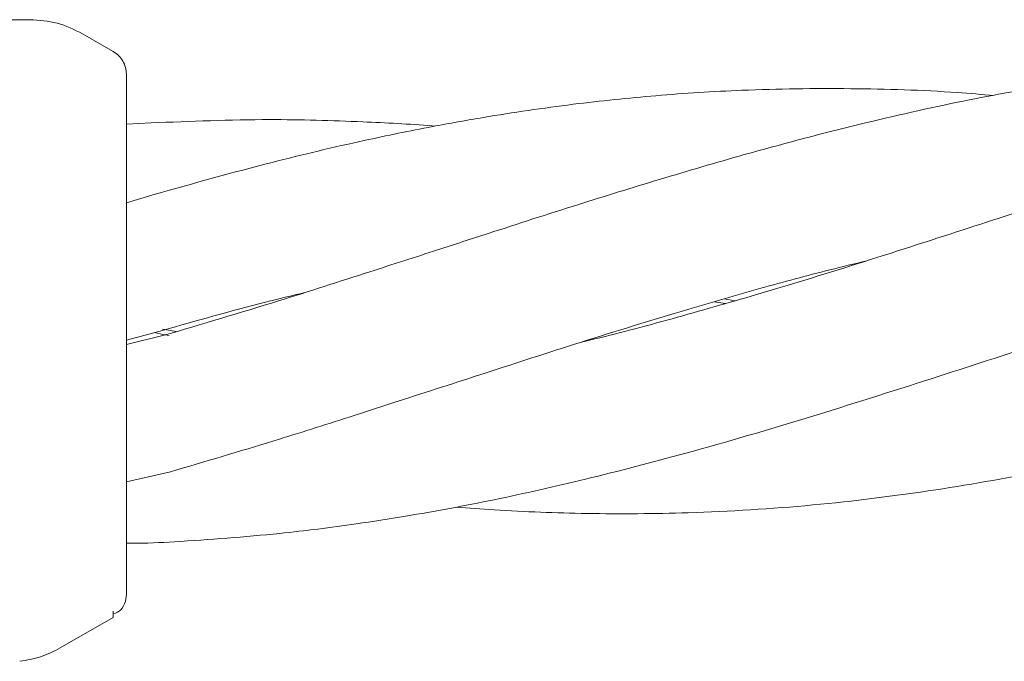
# Model space of a CAD drawing. Units: millimetres. Extents: x 13 to 8308, y -493 to 5989.
# Drawn here: x 4816 to 4854, y 3650 to 3674 of the extents above; entities that cross this region are included whole.
import ezdxf

# ---------------------------------------------------------------- set-up
doc = ezdxf.new("R2010")
doc.units = ezdxf.units.MM

msp = doc.modelspace()

# ---------------------------------------------------------------- linework, layer by layer
at = {"color": 7, "linetype": 'Continuous', "lineweight": 18}
for p, q in [((4816.43, 3674.487), (4785.1, 3674.487)), ((4819.6, 3673.276), (4818.43, 3673.952)), ((4821.042, 3670.552), (4820.1, 3670.501)), ((4821.193, 3667.832), (4820.1, 3667.51)), ((4842.92, 3663.663), (4842.515, 3663.734)), ((4842.89, 3663.842), (4843.3, 3663.771)), ((4820.1, 3662.272), (4821.482, 3662.64)), ((4821.49, 3662.489), (4821.169, 3662.557)), ((4821.479, 3662.689), (4822.003, 3662.594)), ((4821.733, 3662.451), (4821.49, 3662.489)), ((4821.493, 3662.44), (4820.1, 3662.097)), ((4820.1, 3656.869), (4821.781, 3657.248)), ((4820.1, 3652.565), (4820.066, 3652.306)), ((4819.6, 3651.699), (4817.581, 3650.533)), ((4819.6, 3651.941), (4819.6, 3651.699))]:
    msp.add_line(p, q, dxfattribs=at)
for points, knots in [([(4818.43, 3673.952), (4818.115, 3674.107), (4817.483, 3674.417), (4816.781, 3674.464), (4816.43, 3674.487)], [0, 0, 0, 0, 0.5, 1, 1, 1, 1]), ([(4895.827, 3673.98), (4895.78, 3673.984), (4894.446, 3674.11), (4891.86, 3674.214), (4888.294, 3674.25), (4884.977, 3674.124), (4881.762, 3673.875), (4878.084, 3673.433), (4874.127, 3672.76), (4870.286, 3671.919), (4866.476, 3670.96), (4862.63, 3669.858), (4858.856, 3668.7), (4855.353, 3667.564), (4851.853, 3666.432), (4847.975, 3665.172), (4844.207, 3664.019), (4840.729, 3663.03), (4838.572, 3662.451), (4837.484, 3662.203), (4837.445, 3662.194)], [0, 0, 0, 0, 0.002377, 0.067524, 0.131593, 0.183346, 0.236105, 0.295643, 0.371747, 0.438959, 0.493018, 0.568099, 0.637468, 0.687931, 0.749473, 0.818413, 0.888706, 0.944002, 0.997998, 1, 1, 1, 1]), ([(4820.1, 3672.41), (4820.094, 3672.497), (4820.08, 3672.672), (4819.975, 3672.915), (4819.817, 3673.128), (4819.673, 3673.227), (4819.6, 3673.276)], [0, 0, 0, 0, 0.249999, 0.5, 0.750001, 1, 1, 1, 1]), ([(4874.505, 3672.786), (4874.323, 3672.803), (4872.814, 3672.949), (4870.243, 3673.036), (4866.394, 3673.062), (4862.501, 3672.882), (4858.682, 3672.501), (4855.148, 3671.983), (4851.625, 3671.335), (4847.728, 3670.441), (4843.946, 3669.443), (4840.462, 3668.413), (4837.205, 3667.411), (4834.389, 3666.496), (4831.747, 3665.641), (4829.083, 3664.778), (4825.592, 3663.652), (4822.963, 3662.875), (4821.493, 3662.44)], [0, 0, 0, 0, 0.010105, 0.084042, 0.14341, 0.225714, 0.302381, 0.358168, 0.425486, 0.50122, 0.579157, 0.640394, 0.699668, 0.764403, 0.801072, 0.850208, 0.916206, 1, 1, 1, 1]), ([(4820.1, 3672.41), (4820.1, 3672.327), (4820.1, 3672.162), (4820.1, 3670.86), (4820.1, 3668.791), (4820.1, 3665.914), (4820.1, 3663.629), (4820.1, 3662.487)], [0, 0, 0, 0, 0.18695, 0.373656, 0.560387, 0.780147, 1, 1, 1, 1]), ([(4853.178, 3671.596), (4852.71, 3671.635), (4850.884, 3671.79), (4847.675, 3671.886), (4843.846, 3671.838), (4840.327, 3671.615), (4837.036, 3671.273), (4834.196, 3670.853), (4831.543, 3670.379), (4828.863, 3669.83), (4825.341, 3668.993), (4822.682, 3668.249), (4821.193, 3667.832)], [0, 0, 0, 0, 0.043318, 0.169198, 0.298288, 0.400313, 0.498701, 0.606113, 0.667119, 0.748961, 0.8595, 1, 1, 1, 1]), ([(4831.851, 3670.427), (4831.819, 3670.43), (4830.906, 3670.508), (4828.812, 3670.618), (4825.244, 3670.723), (4822.549, 3670.613), (4821.042, 3670.552)], [0, 0, 0, 0, 0.0090891, 0.2528668, 0.5821034, 1, 1, 1, 1]), ([(4832.659, 3655.899), (4833.146, 3655.864), (4834.813, 3655.744), (4837.766, 3655.631), (4841.816, 3655.658), (4846.249, 3655.934), (4850.841, 3656.505), (4854.841, 3657.221), (4858.504, 3658.035), (4862.231, 3658.975), (4866.095, 3660.095), (4869.876, 3661.258), (4873.668, 3662.489), (4877.555, 3663.75), (4881.332, 3664.962), (4884.825, 3666.014), (4887.849, 3666.895), (4889.844, 3667.373), (4890.607, 3667.556)], [0, 0, 0, 0, 0.024885, 0.08513, 0.15116, 0.232414, 0.312895, 0.387647, 0.438869, 0.502852, 0.58106, 0.639859, 0.699675, 0.778776, 0.842385, 0.896527, 0.960456, 1, 1, 1, 1]), ([(4821.93, 3654.577), (4823.271, 3654.67), (4825.588, 3654.83), (4828.519, 3655.204), (4830.68, 3655.54), (4832.431, 3655.849), (4834.718, 3656.296), (4837.715, 3656.977), (4841.724, 3658.015), (4846.115, 3659.31), (4850.655, 3660.753), (4854.601, 3662.034), (4858.222, 3663.212), (4861.937, 3664.372), (4865.8, 3665.495), (4868.478, 3666.218), (4869.641, 3666.483), (4869.673, 3666.49)], [0, 0, 0, 0, 0.0832545, 0.1438957, 0.183183, 0.2184014, 0.2536261, 0.3266351, 0.406722, 0.5056724, 0.603212, 0.6929447, 0.7544365, 0.8317959, 0.9269419, 0.9979869, 1, 1, 1, 1]), ([(4821.781, 3657.248), (4823.096, 3657.637), (4825.369, 3658.309), (4828.258, 3659.225), (4830.387, 3659.916), (4832.116, 3660.475), (4834.434, 3661.225), (4837.559, 3662.243), (4841.063, 3663.318), (4844.227, 3664.24), (4846.502, 3664.853), (4847.85, 3665.181), (4848.318, 3665.295)], [0, 0, 0, 0, 0.1484169, 0.2567134, 0.3269436, 0.3895226, 0.4522862, 0.5892425, 0.7432648, 0.8480632, 0.947205, 1, 1, 1, 1]), ([(4821.482, 3662.64), (4822.787, 3663.012), (4824.59, 3663.526), (4826.401, 3663.963), (4826.901, 3664.084)], [0, 0, 0, 0, 0.7239358, 1, 1, 1, 1]), ([(4820.1, 3662.487), (4820.1, 3661.964), (4820.1, 3661.03), (4820.1, 3660.125), (4820.1, 3659.728)], [0, 0, 0, 0, 0.5602212, 1, 1, 1, 1]), ([(4820.1, 3659.728), (4820.1, 3658.607), (4820.1, 3656.373), (4820.1, 3654.112), (4820.1, 3652.794), (4820.1, 3652.641), (4820.1, 3652.565)], [0, 0, 0, 0, 0.2816241, 0.5616252, 0.7810883, 1, 1, 1, 1]), ([(4820.1, 3654.527), (4820.174, 3654.526), (4820.785, 3654.518), (4821.394, 3654.549), (4821.93, 3654.577)], [0, 0, 0, 0, 0.120646, 1, 1, 1, 1]), ([(4819.6, 3651.837), (4819.708, 3651.873), (4819.921, 3651.946), (4820.018, 3652.187), (4820.066, 3652.306)], [0, 0, 0, 0, 0.506112, 1, 1, 1, 1]), ([(4817.581, 3650.533), (4817.336, 3650.408), (4816.847, 3650.159), (4816.306, 3650.068), (4816.035, 3650.023)], [0, 0, 0, 0, 0.5, 1, 1, 1, 1])]:
    msp.add_open_spline(points, degree=3, knots=knots, dxfattribs=at)

doc.saveas('drawing.dxf')
